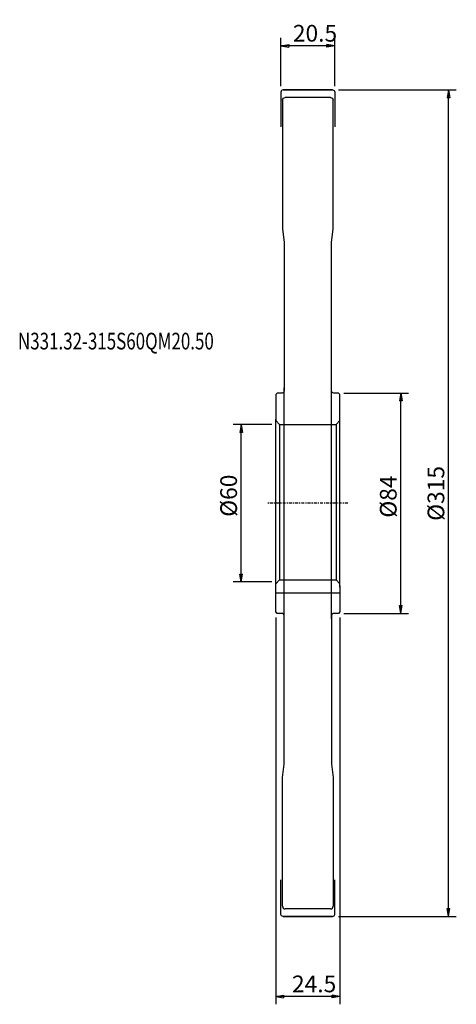
# Model space of a CAD drawing. Units: millimetres. Extents: x -98 to 69, y -191 to 184.
import ezdxf

# ---------------------------------------------------------------- set-up
doc = ezdxf.new("R2010")
doc.units = ezdxf.units.MM
doc.linetypes.add('CENTER', pattern=[47.5, 22, -8.5, 8.5, -8.5])
doc.layers.get('0').update_dxf_attribs({"linetype": 'CONTINUOUS'})
for name, color, linetype in [('1', 4, 'CONTINUOUS'), ('2', 7, 'CONTINUOUS'), ('SK1', 4, 'CONTINUOUS'), ('SK2', 7, 'CONTINUOUS'), ('SK4', 2, 'CENTER'), ('SK6', 5, 'CONTINUOUS')]:
    doc.layers.add(name, color=color, linetype=linetype)
doc.styles.add('DEFAULT', font='simplex.shx')
doc.dimstyles.get("Standard").update_dxf_attribs({"dimtxt": 0.18, "dimasz": 0.18, "dimexe": 0.18, "dimexo": 0.0625, "dimgap": 0.09, "dimtad": 1, "dimzin": 0, "dimdsep": 52, "dimtxsty": 'Standard', "dimcen": 0.09, "dimadec": 0, "dimazin": 0, "dimtfac": 1, "dimtdec": 4, "dimtofl": 0, "dimtmove": 0, "dimatfit": 3, "dimfxl": 1, "dimtolj": 1, "dimtzin": 0, "dimarcsym": 0})

# ---------------------------------------------------------------- blocks, each defined once
blk = doc.blocks.new('DimnDraft3D1')
at = {"layer": '2'}
for p, q in [((23.999997, 157.5), (68.883315, 157.5)), ((65.883321, 157.5), (65.383322, 154.500004)), ((66.38332, 154.500008), (65.383322, 154.500004)), ((65.883321, -157.5), (65.883321, 157.5)), ((65.883321, 157.5), (66.38332, 154.500008)), ((23.999997, -157.5), (68.883315, -157.5)), ((65.383322, -154.500008), (66.38332, -154.500004)), ((65.883321, -157.5), (65.383322, -154.500008)), ((65.883321, -157.5), (66.38332, -154.500004))]:
    blk.add_line(p, q, dxfattribs=at)
at = {"layer": '2', "insert": (64.291654, -6.718507), "char_height": 6.366665, "attachment_point": 7, "rotation": 90, "line_spacing_factor": 1.084337, "style": 'DEFAULT'}
blk.add_mtext('\\W01.000;\\fsimplex.shx,bigfont.shx;%%c315\\P', dxfattribs=at)
blk = doc.blocks.new('_CLOSED')
at = {"lineweight": -2}
for p, q in [((-1, 0.166667), (0, 0)), ((-1, 0.166667), (-1, -0.166667)), ((0, 0), (-1, -0.166667)), ((0, 0), (-1, 0))]:
    blk.add_line(p, q, dxfattribs=at)
blk = doc.blocks.new('DimnDraft3D2')
at = {"layer": 'SK2'}
for p, q in [((-1.499997, 30), (-16.188085, 30)), ((-13.188091, 30), (-13.68809, 27.000004)), ((-12.688092, 27.000008), (-13.68809, 27.000004)), ((-13.188091, -30), (-13.188091, 30)), ((-13.188091, 30), (-12.688092, 27.000008)), ((-1.499997, -30), (-16.188085, -30)), ((-13.68809, -27.000008), (-12.688092, -27.000004)), ((-13.188091, -30), (-13.68809, -27.000008)), ((-13.188091, -30), (-12.688092, -27.000004))]:
    blk.add_line(p, q, dxfattribs=at)
at = {"layer": 'SK2', "insert": (-14.779757, -5.177104), "char_height": 6.366665, "attachment_point": 7, "rotation": 90, "line_spacing_factor": 1.084337, "style": 'DEFAULT'}
blk.add_mtext('\\W01.000;\\fsimplex.shx,bigfont.shx;%%c60\\P', dxfattribs=at)
blk = doc.blocks.new('DimnDraft3D3')
at = {"layer": '2'}
for p, q in [((2, 158.999997), (2, 177.326179)), ((22.5, 158.999997), (22.5, 177.326179)), ((2, 174.326185), (4.999992, 174.826184)), ((22.5, 174.326185), (2, 174.326185)), ((2, 174.326185), (4.999996, 173.826186)), ((4.999992, 174.826184), (4.999996, 173.826186)), ((22.5, 174.326185), (19.500004, 174.826184)), ((19.500008, 173.826186), (19.500004, 174.826184)), ((22.5, 174.326185), (19.500008, 173.826186))]:
    blk.add_line(p, q, dxfattribs=at)
at = {"layer": '2', "insert": (6.536756, 175.917851), "char_height": 6.366665, "attachment_point": 7, "line_spacing_factor": 1.084337, "style": 'DEFAULT'}
blk.add_mtext('\\W01.000;\\fsimplex.shx,bigfont.shx;20.5\\P', dxfattribs=at)
blk = doc.blocks.new('DimnDraft3D4')
at = {"layer": '2'}
for p, q in [((0, -43.499997), (0, -190.969032)), ((24.5, -43.499997), (24.5, -190.969032)), ((0, -187.969038), (2.999992, -187.469039)), ((2.999992, -187.469039), (2.999996, -188.469037)), ((24.5, -187.969038), (21.500004, -187.469039)), ((21.500008, -188.469037), (21.500004, -187.469039)), ((24.5, -187.969038), (0, -187.969038)), ((0, -187.969038), (2.999996, -188.469037)), ((24.5, -187.969038), (21.500008, -188.469037))]:
    blk.add_line(p, q, dxfattribs=at)
at = {"layer": '2', "insert": (6.201669, -186.377372), "char_height": 6.366665, "attachment_point": 7, "line_spacing_factor": 1.084337, "style": 'DEFAULT'}
blk.add_mtext('\\W01.000;\\fsimplex.shx,bigfont.shx;24.5\\P', dxfattribs=at)
blk = doc.blocks.new('DimnDraft3D5')
at = {"layer": '2'}
for p, q in [((25.999997, 42), (50.692844, 42)), ((47.69285, 42), (47.192851, 39.000004)), ((47.69285, -42), (47.69285, 42)), ((47.69285, 42), (48.192849, 39.000008)), ((48.192849, 39.000008), (47.192851, 39.000004)), ((47.192851, -39.000008), (48.192849, -39.000004)), ((47.69285, -42), (47.192851, -39.000008)), ((47.69285, -42), (48.192849, -39.000004)), ((25.999997, -42), (50.692844, -42))]:
    blk.add_line(p, q, dxfattribs=at)
at = {"layer": '2', "insert": (46.101184, -5.512191), "char_height": 6.366665, "attachment_point": 7, "rotation": 90, "line_spacing_factor": 1.084337, "style": 'DEFAULT'}
blk.add_mtext('\\W01.000;\\fsimplex.shx,bigfont.shx;%%c84\\P', dxfattribs=at)

msp = doc.modelspace()

# ---------------------------------------------------------------- linework, layer by layer
at = {"layer": '1'}
for p, q in [((2, 156.7), (2, 143.5)), ((2.8, 157.5), (21.7, 157.5)), ((21.7, 157.5), (2.8, 157.5)), ((20.9, 154.619), (3.6, 154.619)), ((9.5, 157.5), (15, 157.5)), ((22.5, 156.7), (22.5, 143.5)), ((2.6, 153.619), (2.6, 104.5)), ((21.9, 104.5), (21.9, 153.619)), ((2.6, 104.5), (3.2, 99.5)), ((21.3, 99.5), (21.9, 104.5)), ((3.2, 99.5), (3.2, 42.8)), ((21.3, 42.8), (21.3, 99.5)), ((0.6, 42), (0, 41.4)), ((0, 41.4), (0, 31.5)), ((2.4, 42), (0.6, 42)), ((3.2, -44), (3.2, 44)), ((21.3, -44), (21.3, 44)), ((23.9, 42), (22.1, 42)), ((24.5, 41.4), (23.9, 42)), ((24.5, 31.5), (24.5, 41.4)), ((0, -32), (0, 32)), ((24.5, -32), (24.5, 32)), ((0, -41.4), (0, -31.5)), ((24.5, -31.5), (24.5, -41.4)), ((0.6, -42), (0, -41.4)), ((2.4, -42), (0.6, -42)), ((3.2, -99.5), (3.2, -42.8)), ((21.3, -42.8), (21.3, -99.5)), ((23.9, -42), (22.1, -42)), ((24.5, -41.4), (23.9, -42)), ((2.6, -104.5), (3.2, -99.5)), ((21.3, -99.5), (21.9, -104.5)), ((2.6, -153.619), (2.6, -104.5)), ((21.9, -104.5), (21.9, -153.619)), ((2, -156.7), (2, -143.5)), ((22.5, -156.7), (22.5, -143.5)), ((2.8, -157.5), (21.7, -157.5)), ((21.7, -157.5), (2.8, -157.5)), ((20.9, -154.619), (3.6, -154.619)), ((9.5, -157.5), (15, -157.5))]:
    msp.add_line(p, q, dxfattribs=at)
for centre, radius, start, end in [((2.8, 156.7), 0.8, 90, 180), ((2.4, -42.8), 0.8, 360, 90), ((22.1, -42.8), 0.8, 90, 180), ((3.6, -153.619), 1, 180, 270), ((20.9, -153.619), 1, 270, 360), ((21.7, -156.7), 0.8, 270, 0)]:
    msp.add_arc(centre, radius, start, end, dxfattribs=at)
at = {"layer": '1', "extrusion": (0, 0, -1)}
for centre, radius, start, end in [((-3.6, 153.619), 1, 0, 90), ((-20.9, 153.619), 1, 90, 180), ((-21.7, 156.7), 0.8, 90, 180), ((-2.4, 42.8), 0.8, 180, 270), ((-22.1, 42.8), 0.8, 270, 0), ((-2.8, -156.7), 0.8, 270, 0)]:
    msp.add_arc(centre, radius, start, end, dxfattribs=at)
at = {"layer": 'SK1'}
for p, q in [((0, 31.5), (1.5, 30)), ((24.5, 31.5), (23, 30)), ((1.5, 30), (23, 30)), ((1.5, 30), (1.5, -29.171904)), ((23, 30), (23, -29.171904)), ((0, -30.712375), (1.5, -29.171904)), ((1.5, -29.171904), (23, -29.171904)), ((23, -29.171904), (24.5, -30.712375)), ((0, -34.2), (24.5, -34.2))]:
    msp.add_line(p, q, dxfattribs=at)
at = {"layer": 'SK4', "ltscale": 0.05}
msp.add_line((27.5, 0), (-3, 0), dxfattribs=at)

# ---------------------------------------------------------------- texts
at = {"layer": 'SK6', "insert": (-98.322839, 58.598804), "char_height": 6.366665, "attachment_point": 7, "line_spacing_factor": 1.084337, "style": 'DEFAULT'}
msp.add_mtext('\\W00.745;\\fsimplex.shx,bigfont.shx;N331.32-315S60QM20.50\\P', dxfattribs=at)

# ---------------------------------------------------------------- dimensions: what is measured, and where the dimension line sits
at = {"layer": '2', "lineweight": -3}
for base, p1, p2, picture, middle in [((2, 174.326185), (22.5, 158.999997), (2, 158.999997), 'DimnDraft3D3', (12.25, 174.326185)), ((0, -187.969038), (24.5, -43.499997), (0, -43.499997), 'DimnDraft3D4', (12.25, -187.969038))]:
    dim = msp.add_linear_dim(base=base, p1=p1, p2=p2, dimstyle='Standard', override={"dimtxt": 6.366665, "dimasz": 2.999994, "dimexe": 2.999994, "dimexo": 1.499997, "dimgap": 3.183332, "dimtad": 1, "dimtih": 0, "dimpost": '<>', "dimtxsty": 'DEFAULT', "dimblk1": 'CLOSED', "dimblk2": 'CLOSED', "dimsah": 1, "dimclrd": 7, "dimclre": 7, "dimclrt": 7, "dimtmove": 0}, dxfattribs=at)
    dim.commit()
    dim.dimension.update_dxf_attribs({"geometry": picture, "text_midpoint": middle})
for base, p1, p2, picture, middle in [((65.883321, 157.5), (23.999997, -157.5), (23.999997, 157.5), 'DimnDraft3D1', (65.883321, 0)), ((47.69285, 42), (25.999997, -42), (25.999997, 42), 'DimnDraft3D5', (47.69285, 0))]:
    dim = msp.add_linear_dim(base=base, p1=p1, p2=p2, angle=90, dimstyle='Standard', override={"dimtxt": 6.366665, "dimasz": 2.999994, "dimexe": 2.999994, "dimexo": 1.499997, "dimgap": 3.183332, "dimtad": 1, "dimtih": 0, "dimtoh": 0, "dimpost": '<>', "dimtxsty": 'DEFAULT', "dimblk1": 'CLOSED', "dimblk2": 'CLOSED', "dimsah": 1, "dimclrd": 7, "dimclre": 7, "dimclrt": 7, "dimtmove": 0}, dxfattribs=at)
    dim.commit()
    dim.dimension.update_dxf_attribs({"geometry": picture, "text_midpoint": middle})
at = {"layer": 'SK2', "lineweight": -3}
dim = msp.add_linear_dim(base=(-13.188091, 30), p1=(-1.499997, -30), p2=(-1.499997, 30), angle=90, dimstyle='Standard', override={"dimtxt": 6.366665, "dimasz": 2.999994, "dimexe": 2.999994, "dimexo": 1.499997, "dimgap": 3.183332, "dimtad": 1, "dimtih": 0, "dimtoh": 0, "dimpost": '<>', "dimtxsty": 'DEFAULT', "dimblk1": 'CLOSED', "dimblk2": 'CLOSED', "dimsah": 1, "dimclrd": 7, "dimclre": 7, "dimclrt": 7, "dimtmove": 0}, dxfattribs=at)
dim.commit()
dim.dimension.update_dxf_attribs({"geometry": 'DimnDraft3D2', "text_midpoint": (-13.188091, 0)})

doc.saveas('drawing.dxf')
